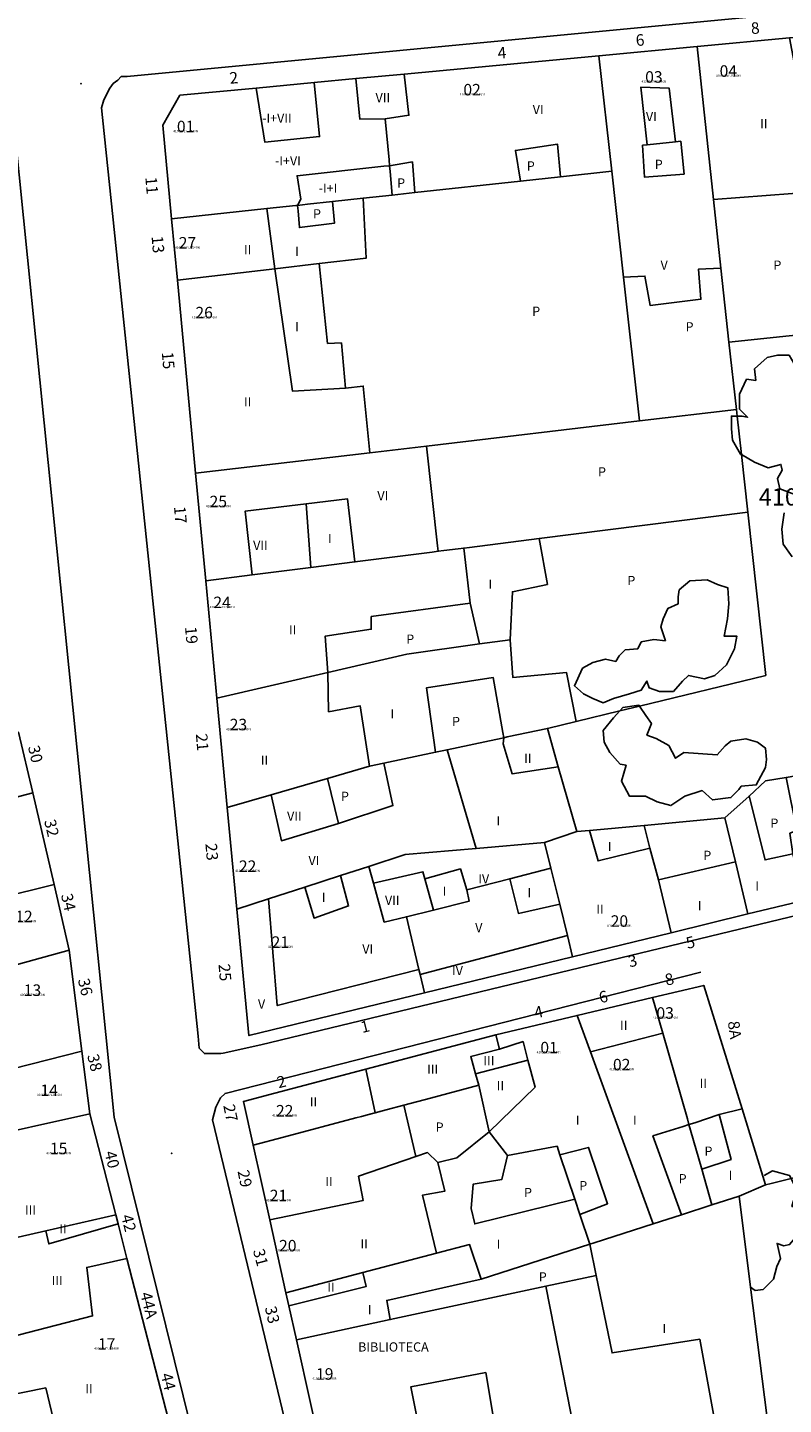
# Model space of a CAD drawing. Extents: x 720740 to 725705, y 4378696 to 4386887.
# Drawn here: x 724089 to 724154, y 4380575 to 4380695 of the extents above; entities that cross this region are included whole.
import ezdxf
from ezdxf.enums import TextEntityAlignment as Align

# ---------------------------------------------------------------- set-up
doc = ezdxf.new("R2010")
doc.units = 0
doc.header["$MEASUREMENT"] = 0
for name, color, linetype in [('ALTURAS', 7, 'CONTINUOUS'), ('AUXILIAR', 6, 'CONTINUOUS'), ('CURVAS', 9, 'CONTINUOUS'), ('MANZANA', 2, 'CONTINUOUS'), ('MOBIL', 7, 'CONTINUOUS'), ('PARCELA', 7, 'CONTINUOUS'), ('RCATASTRAL', 1, 'CONTINUOUS'), ('REFMAN', 5, 'CONTINUOUS'), ('REFPAR', 8, 'CONTINUOUS'), ('REFPOL', 6, 'CONTINUOUS'), ('SUBPAR', 3, 'CONTINUOUS'), ('ZON_VERDE', 3, 'CONTINUOUS')]:
    doc.layers.add(name, color=color, linetype=linetype)
doc.styles.get("Standard").update_dxf_attribs({"font": 'simplex.shx'})

msp = doc.modelspace()

# ---------------------------------------------------------------- linework, layer by layer
at = {"layer": 'CURVAS', "color": 9}
for p in [(724093.17, 4380689.66, 30.8), (724101.06, 4380596.67, 30.75)]:
    msp.add_point(p, dxfattribs=at)
at = {"layer": 'MANZANA'}
for points in [[(724156.12, 4380618.69), (724151.13, 4380617.48), (724144.48, 4380615.85), (724135.91, 4380613.76), (724123.03, 4380610.63), (724107.77, 4380606.9), (724106.73, 4380617.88), (724105.89, 4380626.74), (724104.99, 4380636.25), (724104.03, 4380646.44), (724103.14, 4380655.79), (724101.55, 4380672.58), (724101.05, 4380677.89), (724100.28, 4380686.05), (724101.78, 4380688.65), (724108.4, 4380689.27), (724113.45, 4380689.75), (724117.05, 4380690.09), (724121.27, 4380690.48), (724138.19, 4380692.07), (724146.74, 4380692.87), (724154.77, 4380693.63)], [(724087.75, 4380633.27), (724088.98, 4380628.02), (724090.83, 4380620.03), (724092.16, 4380614.34), (724093.26, 4380605.54), (724093.94, 4380600.11), (724096.2, 4380591.31), (724096.4, 4380590.55), (724097.17, 4380587.54), (724102.8, 4380565.64), (724092.09, 4380564.23), (724086.73, 4380563.52)], [(724115.65, 4380563.58), (724111.9, 4380580.46), (724111.24, 4380583.42), (724110.99, 4380584.55), (724109.59, 4380590.88), (724108.14, 4380597.38), (724107.3, 4380601.18), (724110.03, 4380601.9), (724129.24, 4380606.98), (724136.3, 4380608.65), (724142.86, 4380610.21), (724147.31, 4380611.27), (724150.63, 4380600.53), (724152.67, 4380593.94), (724153.17, 4380594.06), (724154.9, 4380594.47), (724162.27, 4380596.23), (724163.47, 4380596.53), (724160.69, 4380608.83), (724162.29, 4380611.83), (724182.74, 4380616.88), (724205.76, 4380622.55)]]:
    msp.add_lwpolyline(points, dxfattribs=at)
at = {"layer": 'MOBIL'}
for points in [[(724228.59, 4380637.03), (724217.76, 4380699.24), (724217.37, 4380700.45), (724216.67, 4380700.95), (724215.87, 4380701.55), (724215.07, 4380701.56), (724097.18, 4380690.27), (724096.68, 4380690.27), (724096.38, 4380689.97), (724095.98, 4380689.67), (724095.68, 4380689.27), (724095.17, 4380688.26), (724094.97, 4380687.56), (724103.35, 4380606.84), (724103.46, 4380605.81), (724103.91, 4380605.34), (724105.33, 4380605.34), (724105.53, 4380605.38)], [(724087.46, 4380685.17), (724096.05, 4380599.8), (724104.31, 4380566.47), (724104.63, 4380565.16), (724116.68, 4380516.58), (724118.96, 4380502.55), (724119.52, 4380500), (724125.61, 4380472.02), (724021.57, 4380460.12)], [(724105.53, 4380605.38), (724108.8, 4380606.09), (724226.78, 4380634.62)], [(724147.06, 4380612.43), (724105.7, 4380601.88), (724105.3, 4380601.49), (724104.9, 4380600.69), (724104.6, 4380599.59), (724117.87, 4380544.47), (724126.17, 4380509.97), (724126.29, 4380509.47), (724126.47, 4380508.67), (724127.07, 4380508.07), (724127.77, 4380507.27), (724128.67, 4380506.67), (724129.87, 4380506.57), (724131.37, 4380506.87), (724132.97, 4380507.17), (724139.8, 4380509.02)]]:
    msp.add_lwpolyline(points, dxfattribs=at)
at = {"layer": 'PARCELA'}
for points in [[(724154.77, 4380693.63), (724157.77, 4380693.91), (724158.27, 4380690.2), (724159.58, 4380680.45), (724159.93, 4380677.76), (724160.23, 4380675.51), (724160.68, 4380672.14), (724161.16, 4380668.52), (724159.96, 4380668.27), (724149.49, 4380667.17), (724148.8, 4380673.62), (724148.16, 4380679.59), (724146.74, 4380692.87), (724154.77, 4380693.63)], [(724138.19, 4380692.07), (724146.74, 4380692.87), (724148.16, 4380679.59), (724148.8, 4380673.62), (724149.49, 4380667.17), (724150.14, 4380661.33), (724141.71, 4380660.34), (724140.32, 4380672.84), (724139.3, 4380682.04), (724138.19, 4380692.07)], [(724121.27, 4380690.48), (724138.19, 4380692.07), (724139.3, 4380682.04), (724134.85, 4380681.56), (724131.39, 4380681.19), (724122.18, 4380680.18), (724120.23, 4380679.97), (724120.04, 4380682.02), (724119.99, 4380682.52), (724119.95, 4380683.02), (724119.62, 4380686.61), (724117.42, 4380686.56), (724117.05, 4380690.09), (724121.27, 4380690.48)], [(724113.45, 4380689.75), (724117.05, 4380690.09), (724117.42, 4380686.56), (724119.62, 4380686.61), (724119.95, 4380683.02), (724119.99, 4380682.52), (724120.04, 4380682.02), (724120.23, 4380679.97), (724117.69, 4380679.69), (724115.05, 4380679.4), (724112.86, 4380679.17), (724112, 4380679.07), (724111.86, 4380679.06), (724109.34, 4380678.79), (724101.05, 4380677.89), (724100.28, 4380686.05), (724101.78, 4380688.65), (724108.4, 4380689.27), (724113.45, 4380689.75)], [(724139.3, 4380682.04), (724140.32, 4380672.84), (724141.71, 4380660.34), (724123.22, 4380658.15), (724118.27, 4380657.57), (724103.14, 4380655.79), (724101.55, 4380672.58), (724110.01, 4380673.57), (724113.89, 4380674.02), (724117.97, 4380674.49), (724117.69, 4380679.69), (724120.23, 4380679.97), (724122.18, 4380680.18), (724131.39, 4380681.19), (724134.85, 4380681.56), (724139.3, 4380682.04)], [(724117.69, 4380679.69), (724117.97, 4380674.49), (724113.89, 4380674.02), (724110.01, 4380673.57), (724101.55, 4380672.58), (724101.05, 4380677.89), (724109.34, 4380678.79), (724111.86, 4380679.06), (724112, 4380679.07), (724112.86, 4380679.17), (724115.05, 4380679.4), (724117.69, 4380679.69)], [(724154.47, 4380629.35), (724152.68, 4380629.05), (724151.24, 4380627.73), (724149.13, 4380625.84), (724142.11, 4380625.18), (724137.36, 4380624.74), (724136.26, 4380624.64), (724134.66, 4380630.28), (724133.72, 4380633.61), (724136.2, 4380634.21), (724140, 4380635.13), (724141.72, 4380635.55), (724152.69, 4380638.21), (724151.13, 4380652.4), (724150.57, 4380657.41), (724150.2, 4380660.75), (724150.14, 4380661.33), (724149.49, 4380667.17), (724159.96, 4380668.27)], [(724150.14, 4380661.33), (724150.2, 4380660.75), (724150.57, 4380657.41), (724151.13, 4380652.4), (724133.01, 4380650.11), (724126.95, 4380649.34), (724126.45, 4380649.28), (724125.95, 4380649.22), (724124.72, 4380649.06), (724124.22, 4380649), (724123.71, 4380648.93), (724116.99, 4380648.08), (724113.15, 4380647.6), (724108.05, 4380646.95), (724104.03, 4380646.44), (724103.14, 4380655.79), (724118.27, 4380657.57), (724123.22, 4380658.15), (724141.71, 4380660.34), (724150.14, 4380661.33)], [(724151.13, 4380652.4), (724152.69, 4380638.21), (724141.72, 4380635.55), (724140, 4380635.13), (724136.2, 4380634.21), (724135.37, 4380638.47), (724130.72, 4380638.02), (724130.47, 4380641.32), (724127.81, 4380640.95), (724121.51, 4380640.07), (724114.63, 4380638.48), (724104.99, 4380636.25), (724104.03, 4380646.44), (724108.05, 4380646.95), (724113.15, 4380647.6), (724116.99, 4380648.08), (724123.71, 4380648.93), (724124.22, 4380649), (724124.72, 4380649.06), (724125.95, 4380649.22), (724126.45, 4380649.28), (724126.95, 4380649.34), (724133.01, 4380650.11), (724151.13, 4380652.4)], [(724130.47, 4380641.32), (724130.72, 4380638.02), (724135.37, 4380638.47), (724136.2, 4380634.21), (724133.72, 4380633.61), (724130.23, 4380632.86), (724129.92, 4380632.8), (724129.23, 4380632.65), (724125, 4380631.75), (724123.99, 4380631.53), (724119.51, 4380630.58), (724118.25, 4380630.31), (724114.6, 4380629.25), (724109.7, 4380627.84), (724105.89, 4380626.74), (724104.99, 4380636.25), (724114.63, 4380638.48), (724121.51, 4380640.07), (724127.81, 4380640.95), (724130.47, 4380641.32)], [(724083.5, 4380632.16), (724087.75, 4380633.27), (724088.98, 4380628.02), (724079.62, 4380625.53), (724070.58, 4380623.13), (724065.65, 4380621.82), (724064.52, 4380627.23), (724068.72, 4380628.32), (724069.22, 4380628.45), (724069.72, 4380628.58), (724074.19, 4380629.74), (724075.64, 4380630.12), (724076.29, 4380630.28), (724078.71, 4380630.92), (724079.75, 4380631.19), (724083.5, 4380632.16)], [(724133.72, 4380633.61), (724134.66, 4380630.28), (724136.26, 4380624.64), (724133.46, 4380623.69), (724127.52, 4380623.17), (724121.35, 4380622.64), (724118.2, 4380621.61), (724115.74, 4380620.81), (724112.63, 4380619.81), (724109.48, 4380618.79), (724106.73, 4380617.88), (724105.89, 4380626.74), (724109.7, 4380627.84), (724114.6, 4380629.25), (724118.25, 4380630.31), (724119.51, 4380630.58), (724123.99, 4380631.53), (724125, 4380631.75), (724129.23, 4380632.65), (724129.92, 4380632.8), (724130.23, 4380632.86), (724133.72, 4380633.61)], [(724154.47, 4380629.35), (724160.8, 4380630.45), (724161.85, 4380626.42), (724163.41, 4380620.46), (724156.12, 4380618.69), (724151.13, 4380617.48), (724150.05, 4380622.01), (724149.13, 4380625.84), (724151.24, 4380627.73), (724152.68, 4380629.05), (724154.47, 4380629.35)], [(724088.98, 4380628.02), (724090.83, 4380620.03), (724081.36, 4380617.68), (724078.49, 4380616.96), (724077.92, 4380616.82), (724076, 4380616.35), (724067.26, 4380614.17), (724066.31, 4380618.72), (724065.65, 4380621.82), (724070.58, 4380623.13), (724079.62, 4380625.53), (724088.98, 4380628.02)], [(724142.11, 4380625.18), (724149.13, 4380625.84), (724150.05, 4380622.01), (724151.13, 4380617.48), (724144.48, 4380615.85), (724135.91, 4380613.76), (724135.46, 4380615.59), (724134.79, 4380618.32), (724134.02, 4380621.45), (724133.46, 4380623.69), (724136.26, 4380624.64), (724137.36, 4380624.74), (724142.11, 4380625.18)], [(724133.46, 4380623.69), (724134.02, 4380621.45), (724134.79, 4380618.32), (724135.46, 4380615.59), (724135.91, 4380613.76), (724123.03, 4380610.63), (724107.77, 4380606.9), (724106.73, 4380617.88), (724109.48, 4380618.79), (724112.63, 4380619.81), (724115.74, 4380620.81), (724118.2, 4380621.61), (724121.35, 4380622.64), (724127.52, 4380623.17), (724133.46, 4380623.69)], [(724090.83, 4380620.03), (724092.16, 4380614.34), (724082.99, 4380611.81), (724079.75, 4380610.91), (724077.6, 4380610.32), (724068.6, 4380607.82), (724067.26, 4380614.17), (724076, 4380616.35), (724077.92, 4380616.82), (724078.49, 4380616.96), (724081.36, 4380617.68), (724090.83, 4380620.03)], [(724082.99, 4380611.81), (724092.16, 4380614.34), (724093.26, 4380605.54), (724084.24, 4380603.27)], [(724056.63, 4380610.43), (724059.53, 4380610.7), (724065.39, 4380611.23), (724067.59, 4380601.71), (724069.35, 4380601.71), (724069.95, 4380599.66), (724079.34, 4380602.03), (724084.24, 4380603.27), (724093.26, 4380605.54), (724093.94, 4380600.11), (724083.52, 4380597.77), (724080.47, 4380597.09), (724079.45, 4380596.86), (724075.44, 4380595.96), (724070.97, 4380594.97), (724066.71, 4380594.01), (724059.29, 4380592.35), (724056.63, 4380610.43)], [(724143.75, 4380607.11), (724142.86, 4380610.21), (724147.31, 4380611.27), (724150.63, 4380600.53), (724152.67, 4380593.94), (724150.37, 4380592.94), (724148.02, 4380592.19), (724147.13, 4380595.3), (724146.16, 4380598.67), (724146.02, 4380599.17), (724145.88, 4380599.67), (724143.75, 4380607.11)], [(724136.3, 4380608.65), (724142.86, 4380610.21), (724143.75, 4380607.11), (724145.88, 4380599.67), (724146.02, 4380599.17), (724146.16, 4380598.67), (724147.13, 4380595.3), (724148.02, 4380592.19), (724145.36, 4380591.33), (724142.9, 4380590.54), (724137.45, 4380605.5), (724136.3, 4380608.65)], [(724129.24, 4380606.98), (724136.3, 4380608.65), (724137.45, 4380605.5), (724142.9, 4380590.54), (724137.77, 4380588.89), (724137.4, 4380588.77), (724136.53, 4380591.36), (724136.09, 4380592.68), (724134.8, 4380596.53), (724134.55, 4380597.28), (724130.25, 4380596.48), (724128.65, 4380598.53), (724132.65, 4380602.43), (724132.02, 4380604.77), (724131.6, 4380606.38), (724129.55, 4380605.73), (724129.24, 4380606.98)], [(724129.55, 4380605.73), (724127.05, 4380605.08), (724127.46, 4380603.58), (724127.75, 4380602.58), (724123.56, 4380601.47), (724121.25, 4380600.86), (724119.69, 4380600.44), (724118.07, 4380600.01), (724117.57, 4380599.88), (724117.07, 4380599.75), (724110.78, 4380598.08), (724108.14, 4380597.38), (724107.3, 4380601.18), (724110.03, 4380601.9), (724129.24, 4380606.98), (724129.55, 4380605.73)], [(724132.02, 4380604.77), (724132.65, 4380602.43), (724128.65, 4380598.53), (724125.85, 4380596.28), (724124.2, 4380595.88), (724123.3, 4380596.73), (724122.27, 4380596.38), (724117.31, 4380594.68), (724117.71, 4380592.58), (724109.59, 4380590.88), (724108.14, 4380597.38), (724110.78, 4380598.08), (724117.07, 4380599.75), (724117.57, 4380599.88), (724118.07, 4380600.01), (724119.69, 4380600.44), (724121.25, 4380600.86), (724123.56, 4380601.47), (724127.75, 4380602.58), (724127.46, 4380603.58), (724127.05, 4380605.08), (724129.55, 4380605.73), (724131.6, 4380606.38), (724132.02, 4380604.77)], [(724153, 4380572.29), (724151.38, 4380585.03), (724150.37, 4380592.94), (724152.67, 4380593.94), (724153.17, 4380594.06), (724154.9, 4380594.47), (724162.27, 4380596.23), (724163.47, 4380596.53), (724176.61, 4380599.64), (724182.17, 4380600.96), (724186.37, 4380601.95), (724195.25, 4380604.05), (724200.54, 4380605.3)], [(724093.94, 4380600.11), (724096.2, 4380591.31), (724090.12, 4380589.93), (724084.64, 4380588.69), (724080.9, 4380587.83), (724076.98, 4380586.94), (724069.46, 4380585.23), (724061.44, 4380584.28), (724061.58, 4380578.66), (724059.45, 4380578.47), (724059.6, 4380577.57), (724056.18, 4380577.36), (724049.97, 4380576.97), (724049.55, 4380583.06), (724048.98, 4380591.15), (724059.29, 4380592.35), (724066.71, 4380594.01), (724070.97, 4380594.97), (724075.44, 4380595.96), (724079.45, 4380596.86), (724080.47, 4380597.09), (724083.52, 4380597.77), (724093.94, 4380600.11)], [(724134.8, 4380596.53), (724136.09, 4380592.68), (724136.53, 4380591.36), (724137.4, 4380588.77), (724127.95, 4380585.73), (724126.95, 4380588.73), (724124.07, 4380587.98), (724117.68, 4380586.3), (724110.99, 4380584.55), (724109.59, 4380590.88), (724117.71, 4380592.58), (724117.31, 4380594.68), (724122.27, 4380596.38), (724123.3, 4380596.73), (724124.2, 4380595.88), (724125.85, 4380596.28), (724128.65, 4380598.53), (724130.25, 4380596.48), (724134.55, 4380597.28), (724134.8, 4380596.53)], [(724115.65, 4380563.58), (724111.9, 4380580.46), (724111.24, 4380583.42), (724110.99, 4380584.55), (724117.68, 4380586.3), (724124.07, 4380587.98), (724126.95, 4380588.73), (724127.95, 4380585.73), (724137.4, 4380588.77), (724137.77, 4380588.89), (724142.9, 4380590.54), (724145.36, 4380591.33), (724148.02, 4380592.19), (724150.37, 4380592.94)], [(724150.37, 4380592.94), (724151.38, 4380585.03), (724153, 4380572.29)], [(724096.4, 4380590.55), (724097.17, 4380587.54), (724093.68, 4380586.75), (724094.18, 4380582.54), (724082.17, 4380579.43), (724081.52, 4380580.43), (724080.03, 4380580.3), (724070.35, 4380579.44), (724064.66, 4380578.93), (724061.58, 4380578.66), (724061.44, 4380584.28), (724069.46, 4380585.23), (724076.98, 4380586.94), (724080.9, 4380587.83), (724084.64, 4380588.69), (724090.12, 4380589.93), (724096.2, 4380591.31), (724096.4, 4380590.55)], [(724082.17, 4380579.43), (724094.18, 4380582.54), (724093.68, 4380586.75), (724097.17, 4380587.54), (724102.8, 4380565.64), (724092.09, 4380564.23), (724091.58, 4380566.56), (724088.33, 4380566.15), (724088.08, 4380568.31), (724089.08, 4380568.56), (724088.38, 4380571.76), (724085.44, 4380571.3), (724081.31, 4380570.66), (724081.19, 4380572.07), (724081.06, 4380573.57), (724086.88, 4380574.17), (724086.57, 4380575.57), (724083.07, 4380575.22), (724082.17, 4380579.43)]]:
    msp.add_lwpolyline(points, dxfattribs=at)
at = {"layer": 'SUBPAR'}
for points in [[(724138.19, 4380692.07), (724146.74, 4380692.87), (724148.16, 4380679.59), (724148.8, 4380673.62), (724146.85, 4380673.53), (724147.05, 4380670.92), (724142.64, 4380670.37), (724142.19, 4380672.93), (724140.32, 4380672.84), (724139.3, 4380682.04), (724138.19, 4380692.07)], [(724146.74, 4380692.87), (724154.77, 4380693.63), (724155.46, 4380689.96), (724158.27, 4380690.2), (724159.58, 4380680.45), (724148.16, 4380679.59), (724146.74, 4380692.87)], [(724121.27, 4380690.48), (724138.19, 4380692.07), (724139.3, 4380682.04), (724134.85, 4380681.56), (724134.59, 4380684.4), (724130.93, 4380683.85), (724131.39, 4380681.19), (724122.18, 4380680.18), (724121.98, 4380682.85), (724120.49, 4380682.6), (724119.99, 4380682.52), (724119.95, 4380683.02), (724119.62, 4380686.61), (724121.68, 4380686.91), (724121.27, 4380690.48)], [(724113.45, 4380689.75), (724117.05, 4380690.09), (724117.42, 4380686.56), (724119.62, 4380686.61), (724119.95, 4380683.02), (724119.99, 4380682.52), (724119.49, 4380682.47), (724111.96, 4380681.65), (724112.28, 4380679.62), (724112, 4380679.07), (724111.86, 4380679.06), (724109.34, 4380678.79), (724101.05, 4380677.89), (724100.28, 4380686.05), (724101.78, 4380688.65), (724108.4, 4380689.27), (724109.16, 4380684.56), (724113.91, 4380685.06), (724113.45, 4380689.75)], [(724117.05, 4380690.09), (724121.27, 4380690.48), (724121.68, 4380686.91), (724119.62, 4380686.61), (724117.42, 4380686.56), (724117.05, 4380690.09)], [(724108.4, 4380689.27), (724113.45, 4380689.75), (724113.91, 4380685.06), (724109.16, 4380684.56), (724108.4, 4380689.27)], [(724142.39, 4380684.34), (724141.99, 4380684.3), (724142.14, 4380681.54), (724145.6, 4380681.79), (724145.3, 4380684.65), (724144.85, 4380684.6), (724144.3, 4380689.26), (724141.84, 4380689.36), (724142.39, 4380684.34)], [(724142.39, 4380684.34), (724141.84, 4380689.36), (724144.3, 4380689.26), (724144.85, 4380684.6), (724142.39, 4380684.34)], [(724134.85, 4380681.56), (724131.39, 4380681.19), (724130.93, 4380683.85), (724134.59, 4380684.4), (724134.85, 4380681.56)], [(724142.39, 4380684.34), (724144.85, 4380684.6), (724145.3, 4380684.65), (724145.6, 4380681.79), (724142.14, 4380681.54), (724141.99, 4380684.3), (724142.39, 4380684.34)], [(724120.23, 4380679.97), (724117.69, 4380679.69), (724115.05, 4380679.4), (724112.86, 4380679.17), (724112, 4380679.07), (724112.28, 4380679.62), (724111.96, 4380681.65), (724119.49, 4380682.47), (724119.99, 4380682.52), (724120.04, 4380682.02), (724120.23, 4380679.97)], [(724139.3, 4380682.04), (724140.32, 4380672.84), (724141.71, 4380660.34), (724123.22, 4380658.15), (724118.27, 4380657.57), (724117.71, 4380663.37), (724116.16, 4380663.17), (724115.81, 4380667.12), (724114.61, 4380667.07), (724113.89, 4380674.02), (724117.97, 4380674.49), (724117.69, 4380679.69), (724120.23, 4380679.97), (724122.18, 4380680.18), (724131.39, 4380681.19), (724134.85, 4380681.56), (724139.3, 4380682.04)], [(724119.99, 4380682.52), (724120.49, 4380682.6), (724121.98, 4380682.85), (724122.18, 4380680.18), (724120.23, 4380679.97), (724120.04, 4380682.02), (724119.99, 4380682.52)], [(724117.69, 4380679.69), (724117.97, 4380674.49), (724113.89, 4380674.02), (724110.01, 4380673.57), (724109.34, 4380678.79), (724111.86, 4380679.06), (724112, 4380679.07), (724112.04, 4380678.61), (724112.16, 4380677.14), (724115.21, 4380677.54), (724115.05, 4380679.4), (724117.69, 4380679.69)], [(724115.05, 4380679.4), (724115.21, 4380677.54), (724112.16, 4380677.14), (724112.04, 4380678.61), (724112, 4380679.07), (724112.86, 4380679.17), (724115.05, 4380679.4)], [(724159.58, 4380680.45), (724159.93, 4380677.76), (724160.23, 4380675.51), (724160.68, 4380672.14), (724161.16, 4380668.52), (724159.96, 4380668.27), (724149.49, 4380667.17), (724148.8, 4380673.62), (724148.16, 4380679.59), (724159.58, 4380680.45)], [(724109.34, 4380678.79), (724110.01, 4380673.57), (724101.55, 4380672.58), (724101.05, 4380677.89), (724109.34, 4380678.79)], [(724110.01, 4380673.57), (724111.56, 4380662.92), (724116.16, 4380663.17), (724117.71, 4380663.37), (724118.27, 4380657.57), (724103.14, 4380655.79), (724101.55, 4380672.58), (724110.01, 4380673.57)], [(724113.89, 4380674.02), (724114.61, 4380667.07), (724115.81, 4380667.12), (724116.16, 4380663.17), (724111.56, 4380662.92), (724110.01, 4380673.57), (724113.89, 4380674.02)], [(724148.8, 4380673.62), (724149.49, 4380667.17), (724150.14, 4380661.33), (724141.71, 4380660.34), (724140.32, 4380672.84), (724142.19, 4380672.93), (724142.64, 4380670.37), (724147.05, 4380670.92), (724146.85, 4380673.53), (724148.8, 4380673.62)], [(724154.47, 4380629.35), (724152.68, 4380629.05), (724151.24, 4380627.73), (724149.13, 4380625.84), (724142.11, 4380625.18), (724137.36, 4380624.74), (724136.26, 4380624.64), (724134.66, 4380630.28), (724133.72, 4380633.61), (724136.2, 4380634.21), (724140, 4380635.13), (724141.72, 4380635.55), (724152.69, 4380638.21), (724151.13, 4380652.4), (724150.57, 4380657.41), (724150.2, 4380660.75), (724150.14, 4380661.33), (724149.49, 4380667.17), (724159.96, 4380668.27)], [(724150.14, 4380661.33), (724150.2, 4380660.75), (724150.57, 4380657.41), (724151.13, 4380652.4), (724133.01, 4380650.11), (724126.95, 4380649.34), (724126.45, 4380649.28), (724125.95, 4380649.22), (724124.72, 4380649.06), (724124.22, 4380649), (724124.16, 4380649.49), (724123.22, 4380658.15), (724141.71, 4380660.34), (724150.14, 4380661.33)], [(724123.22, 4380658.15), (724124.16, 4380649.49), (724124.22, 4380649), (724123.71, 4380648.93), (724116.99, 4380648.08), (724116.35, 4380653.55), (724112.76, 4380653.12), (724107.45, 4380652.5), (724108.05, 4380646.95), (724104.03, 4380646.44), (724103.14, 4380655.79), (724118.27, 4380657.57), (724123.22, 4380658.15)], [(724113.15, 4380647.6), (724108.05, 4380646.95), (724107.45, 4380652.5), (724112.76, 4380653.12), (724113.15, 4380647.6)], [(724112.76, 4380653.12), (724116.35, 4380653.55), (724116.99, 4380648.08), (724113.15, 4380647.6), (724112.76, 4380653.12)], [(724151.13, 4380652.4), (724152.69, 4380638.21), (724141.72, 4380635.55), (724140, 4380635.13), (724136.2, 4380634.21), (724135.37, 4380638.47), (724130.72, 4380638.02), (724130.47, 4380641.32), (724130.67, 4380645.48), (724133.72, 4380646.13), (724133.01, 4380650.11), (724151.13, 4380652.4)], [(724133.01, 4380650.11), (724133.72, 4380646.13), (724130.67, 4380645.48), (724130.47, 4380641.32), (724127.81, 4380640.95), (724127.01, 4380644.48), (724126.51, 4380648.78), (724126.45, 4380649.28), (724126.95, 4380649.34), (724133.01, 4380650.11)], [(724126.45, 4380649.28), (724126.51, 4380648.78), (724127.01, 4380644.48), (724118.4, 4380643.33), (724118.4, 4380642.23), (724114.4, 4380641.63), (724114.63, 4380638.48), (724104.99, 4380636.25), (724104.03, 4380646.44), (724108.05, 4380646.95), (724113.15, 4380647.6), (724116.99, 4380648.08), (724123.71, 4380648.93), (724124.22, 4380649), (724124.72, 4380649.06), (724125.95, 4380649.22), (724126.45, 4380649.28)], [(724127.01, 4380644.48), (724127.81, 4380640.95), (724121.51, 4380640.07), (724114.63, 4380638.48), (724114.4, 4380641.63), (724118.4, 4380642.23), (724118.4, 4380643.33), (724127.01, 4380644.48)], [(724130.47, 4380641.32), (724130.72, 4380638.02), (724135.37, 4380638.47), (724136.2, 4380634.21), (724133.72, 4380633.61), (724130.23, 4380632.86), (724129.92, 4380632.8), (724129.84, 4380633.26), (724129.01, 4380638.02), (724123.2, 4380637.12), (724123.99, 4380631.53), (724119.51, 4380630.58), (724118.25, 4380630.31), (724117.45, 4380635.56), (724114.7, 4380635.06), (724114.63, 4380638.48), (724121.51, 4380640.07), (724127.81, 4380640.95), (724130.47, 4380641.32)], [(724114.63, 4380638.48), (724114.7, 4380635.06), (724117.45, 4380635.56), (724118.25, 4380630.31), (724114.6, 4380629.25), (724109.7, 4380627.84), (724105.89, 4380626.74), (724104.99, 4380636.25), (724114.63, 4380638.48)], [(724129.92, 4380632.8), (724129.23, 4380632.65), (724125, 4380631.75), (724123.99, 4380631.53), (724123.2, 4380637.12), (724129.01, 4380638.02), (724129.84, 4380633.26), (724129.92, 4380632.8)], [(724083.5, 4380632.16), (724087.75, 4380633.27), (724088.98, 4380628.02), (724079.62, 4380625.53), (724070.58, 4380623.13), (724069.35, 4380627.95), (724069.22, 4380628.45), (724069.72, 4380628.58), (724074.19, 4380629.74), (724075.64, 4380630.12), (724076.29, 4380630.28), (724076.85, 4380627.61), (724080.29, 4380628.44), (724080.4, 4380628.47), (724084.25, 4380629.42), (724083.5, 4380632.16)], [(724129.92, 4380632.8), (724129.88, 4380632.26), (724130.66, 4380629.65), (724134.66, 4380630.28), (724136.26, 4380624.64), (724133.46, 4380623.69), (724127.52, 4380623.17), (724125, 4380631.75), (724129.23, 4380632.65), (724129.92, 4380632.8)], [(724133.72, 4380633.61), (724134.66, 4380630.28), (724130.66, 4380629.65), (724129.88, 4380632.26), (724129.92, 4380632.8), (724130.23, 4380632.86), (724133.72, 4380633.61)], [(724125, 4380631.75), (724127.52, 4380623.17), (724121.35, 4380622.64), (724118.2, 4380621.61), (724115.74, 4380620.81), (724112.63, 4380619.81), (724109.48, 4380618.79), (724106.73, 4380617.88), (724105.89, 4380626.74), (724109.7, 4380627.84), (724110.59, 4380623.84), (724115.55, 4380625.35), (724120.29, 4380626.9), (724119.51, 4380630.58), (724123.99, 4380631.53), (724125, 4380631.75)], [(724119.51, 4380630.58), (724120.29, 4380626.9), (724115.55, 4380625.35), (724114.6, 4380629.25), (724118.25, 4380630.31), (724119.51, 4380630.58)], [(724114.6, 4380629.25), (724115.55, 4380625.35), (724110.59, 4380623.84), (724109.7, 4380627.84), (724114.6, 4380629.25)], [(724151.24, 4380627.73), (724152.68, 4380629.05), (724154.47, 4380629.35), (724155.39, 4380624.74), (724154.79, 4380624.49), (724155.04, 4380622.69), (724152.63, 4380622.18), (724151.24, 4380627.73)], [(724088.98, 4380628.02), (724090.83, 4380620.03), (724081.36, 4380617.68), (724079.62, 4380625.53), (724088.98, 4380628.02)], [(724149.13, 4380625.84), (724151.24, 4380627.73), (724152.63, 4380622.18), (724155.04, 4380622.69), (724156.12, 4380618.69), (724151.13, 4380617.48), (724150.05, 4380622.01), (724149.13, 4380625.84)], [(724142.11, 4380625.18), (724149.13, 4380625.84), (724150.05, 4380622.01), (724143.38, 4380620.43), (724142.63, 4380623.2), (724142.11, 4380625.18)], [(724136.26, 4380624.64), (724137.36, 4380624.74), (724138.12, 4380622.09), (724142.63, 4380623.2), (724143.38, 4380620.43), (724144.48, 4380615.85), (724135.91, 4380613.76), (724135.46, 4380615.59), (724134.79, 4380618.32), (724134.02, 4380621.45), (724133.46, 4380623.69), (724136.26, 4380624.64)], [(724137.36, 4380624.74), (724142.11, 4380625.18), (724142.63, 4380623.2), (724138.12, 4380622.09), (724137.36, 4380624.74)], [(724133.46, 4380623.69), (724134.02, 4380621.45), (724130.44, 4380620.54), (724126.71, 4380619.58), (724126.15, 4380621.39), (724123.07, 4380620.54), (724122.9, 4380621.14), (724118.61, 4380620.14), (724118.2, 4380621.61), (724121.35, 4380622.64), (724127.52, 4380623.17), (724133.46, 4380623.69)], [(724143.38, 4380620.43), (724150.05, 4380622.01), (724151.13, 4380617.48), (724144.48, 4380615.85), (724143.38, 4380620.43)], [(724118.2, 4380621.61), (724118.61, 4380620.14), (724119.54, 4380616.77), (724121.46, 4380617.24), (724122.55, 4380612.65), (724110.23, 4380609.51), (724109.48, 4380618.79), (724112.63, 4380619.81), (724113.44, 4380617.12), (724116.44, 4380618.17), (724115.74, 4380620.81), (724118.2, 4380621.61)], [(724115.74, 4380620.81), (724116.44, 4380618.17), (724113.44, 4380617.12), (724112.63, 4380619.81), (724115.74, 4380620.81)], [(724123.07, 4380620.54), (724123.81, 4380617.82), (724121.46, 4380617.24), (724119.54, 4380616.77), (724118.61, 4380620.14), (724122.9, 4380621.14), (724123.07, 4380620.54)], [(724123.07, 4380620.54), (724126.15, 4380621.39), (724126.71, 4380619.58), (724126.91, 4380618.58), (724123.81, 4380617.82), (724123.07, 4380620.54)], [(724130.44, 4380620.54), (724134.02, 4380621.45), (724134.79, 4380618.32), (724131.2, 4380617.53), (724130.44, 4380620.54)], [(724090.83, 4380620.03), (724092.16, 4380614.34), (724082.99, 4380611.81), (724081.36, 4380617.68), (724090.83, 4380620.03)], [(724126.71, 4380619.58), (724130.44, 4380620.54), (724131.2, 4380617.53), (724134.79, 4380618.32), (724135.46, 4380615.59), (724122.65, 4380612.2), (724122.55, 4380612.65), (724121.46, 4380617.24), (724123.81, 4380617.82), (724126.91, 4380618.58), (724126.71, 4380619.58)], [(724109.48, 4380618.79), (724110.23, 4380609.51), (724122.55, 4380612.65), (724122.65, 4380612.2), (724123.03, 4380610.63), (724107.77, 4380606.9), (724106.73, 4380617.88), (724109.48, 4380618.79)], [(724135.46, 4380615.59), (724135.91, 4380613.76), (724123.03, 4380610.63), (724122.65, 4380612.2), (724135.46, 4380615.59)], [(724082.99, 4380611.81), (724092.16, 4380614.34), (724093.26, 4380605.54), (724084.24, 4380603.27), (724083.55, 4380607.63), (724078.46, 4380606.48), (724069.1, 4380604.07), (724068.6, 4380607.82), (724077.6, 4380610.32), (724079.75, 4380610.91), (724082.99, 4380611.81)], [(724143.75, 4380607.11), (724142.86, 4380610.21), (724147.31, 4380611.27), (724150.63, 4380600.53), (724148.64, 4380600.03), (724146.52, 4380599.33), (724146.02, 4380599.17), (724145.88, 4380599.67), (724143.75, 4380607.11)], [(724136.3, 4380608.65), (724142.86, 4380610.21), (724143.75, 4380607.11), (724137.45, 4380605.5), (724136.3, 4380608.65)], [(724129.24, 4380606.98), (724136.3, 4380608.65), (724137.45, 4380605.5), (724142.9, 4380590.54), (724137.77, 4380588.89), (724137.4, 4380588.77), (724136.53, 4380591.36), (724138.94, 4380592.28), (724137.29, 4380597.18), (724134.8, 4380596.53), (724134.55, 4380597.28), (724130.25, 4380596.48), (724128.65, 4380598.53), (724132.65, 4380602.43), (724132.02, 4380604.77), (724131.6, 4380606.38), (724129.55, 4380605.73), (724129.24, 4380606.98)], [(724118.73, 4380600.19), (724117.93, 4380603.99), (724129.24, 4380606.98), (724129.55, 4380605.73), (724127.05, 4380605.08), (724127.46, 4380603.58), (724127.75, 4380602.58), (724123.56, 4380601.47), (724121.25, 4380600.86), (724119.69, 4380600.44), (724118.73, 4380600.19)], [(724132.02, 4380604.77), (724127.46, 4380603.58), (724127.05, 4380605.08), (724129.55, 4380605.73), (724131.6, 4380606.38), (724132.02, 4380604.77)], [(724137.45, 4380605.5), (724143.75, 4380607.11), (724145.88, 4380599.67), (724146.02, 4380599.17), (724145.52, 4380599.01), (724142.89, 4380598.18), (724145.36, 4380591.33), (724142.9, 4380590.54), (724137.45, 4380605.5)], [(724093.26, 4380605.54), (724093.94, 4380600.11), (724083.52, 4380597.77), (724080.47, 4380597.09), (724080.16, 4380598.26), (724070.71, 4380596.34), (724070.2, 4380599.01), (724069.95, 4380599.66), (724079.34, 4380602.03), (724084.24, 4380603.27), (724093.26, 4380605.54)], [(724153, 4380572.29), (724151.38, 4380585.03), (724150.37, 4380592.94), (724152.67, 4380593.94), (724153.17, 4380594.06), (724154.9, 4380594.47), (724162.27, 4380596.23), (724163.47, 4380596.53), (724176.61, 4380599.64), (724182.17, 4380600.96), (724186.37, 4380601.95), (724195.25, 4380604.05), (724200.54, 4380605.3)], [(724110.03, 4380601.9), (724117.93, 4380603.99), (724118.73, 4380600.19), (724118.07, 4380600.01), (724117.57, 4380599.88), (724117.07, 4380599.75), (724110.78, 4380598.08), (724108.14, 4380597.38), (724107.3, 4380601.18), (724110.03, 4380601.9)], [(724132.02, 4380604.77), (724132.65, 4380602.43), (724128.65, 4380598.53), (724127.75, 4380602.58), (724127.46, 4380603.58), (724132.02, 4380604.77)], [(724121.25, 4380600.86), (724123.56, 4380601.47), (724127.75, 4380602.58), (724128.65, 4380598.53), (724125.85, 4380596.28), (724124.2, 4380595.88), (724123.3, 4380596.73), (724122.27, 4380596.38), (724121.25, 4380600.86)], [(724110.78, 4380598.08), (724117.07, 4380599.75), (724117.57, 4380599.88), (724118.07, 4380600.01), (724119.69, 4380600.44), (724121.25, 4380600.86), (724122.27, 4380596.38), (724117.31, 4380594.68), (724117.71, 4380592.58), (724109.59, 4380590.88), (724108.14, 4380597.38), (724110.78, 4380598.08)], [(724148.64, 4380600.03), (724150.63, 4380600.53), (724152.67, 4380593.94), (724150.37, 4380592.94), (724148.02, 4380592.19), (724147.13, 4380595.3), (724149.68, 4380596.13), (724148.64, 4380600.03)], [(724093.94, 4380600.11), (724096.2, 4380591.31), (724090.12, 4380589.93), (724084.64, 4380588.69), (724084.01, 4380593.79), (724083.52, 4380597.77), (724093.94, 4380600.11)], [(724147.13, 4380595.3), (724148.02, 4380592.19), (724145.36, 4380591.33), (724142.89, 4380598.18), (724145.52, 4380599.01), (724146.02, 4380599.17), (724146.16, 4380598.67), (724147.13, 4380595.3)], [(724146.02, 4380599.17), (724146.52, 4380599.33), (724148.64, 4380600.03), (724149.68, 4380596.13), (724147.13, 4380595.3), (724146.16, 4380598.67), (724146.02, 4380599.17)], [(724130.25, 4380596.48), (724129.75, 4380594.38), (724127.25, 4380593.98), (724127.1, 4380591.88), (724127.4, 4380590.53), (724136.09, 4380592.68), (724136.53, 4380591.36), (724137.4, 4380588.77), (724127.95, 4380585.73), (724126.95, 4380588.73), (724124.07, 4380587.98), (724122.85, 4380593.03), (724124.8, 4380593.38), (724124.2, 4380595.88), (724125.85, 4380596.28), (724128.65, 4380598.53), (724130.25, 4380596.48)], [(724124.2, 4380595.88), (724124.8, 4380593.38), (724122.85, 4380593.03), (724124.07, 4380587.98), (724117.68, 4380586.3), (724110.99, 4380584.55), (724109.59, 4380590.88), (724117.71, 4380592.58), (724117.31, 4380594.68), (724122.27, 4380596.38), (724123.3, 4380596.73), (724124.2, 4380595.88)], [(724134.8, 4380596.53), (724136.09, 4380592.68), (724127.4, 4380590.53), (724127.1, 4380591.88), (724127.25, 4380593.98), (724129.75, 4380594.38), (724130.25, 4380596.48), (724134.55, 4380597.28), (724134.8, 4380596.53)], [(724136.09, 4380592.68), (724134.8, 4380596.53), (724137.29, 4380597.18), (724138.94, 4380592.28), (724136.53, 4380591.36), (724136.09, 4380592.68)], [(724150.37, 4380592.94), (724151.38, 4380585.03), (724153, 4380572.29), (724148.59, 4380571.62), (724146.96, 4380580.51), (724139.34, 4380579.32), (724137.95, 4380586.05), (724137.4, 4380588.77), (724137.77, 4380588.89), (724142.9, 4380590.54), (724145.36, 4380591.33), (724148.02, 4380592.19), (724150.37, 4380592.94)], [(724096.4, 4380590.55), (724090.37, 4380588.79), (724090.12, 4380589.93), (724096.2, 4380591.31), (724096.4, 4380590.55)], [(724090.12, 4380589.93), (724090.37, 4380588.79), (724096.4, 4380590.55), (724097.17, 4380587.54), (724093.68, 4380586.75), (724094.18, 4380582.54), (724082.17, 4380579.43), (724081.52, 4380580.43), (724081.27, 4380584.29), (724085.11, 4380585.19), (724084.64, 4380588.69), (724090.12, 4380589.93)], [(724124.07, 4380587.98), (724126.95, 4380588.73), (724127.95, 4380585.73), (724119.75, 4380583.88), (724120.05, 4380582.22), (724111.9, 4380580.46), (724111.24, 4380583.42), (724117.95, 4380585.08), (724117.68, 4380586.3), (724124.07, 4380587.98)], [(724137.4, 4380588.77), (724137.95, 4380586.05), (724133.59, 4380585.13), (724120.05, 4380582.22), (724119.75, 4380583.88), (724127.95, 4380585.73), (724137.4, 4380588.77)], [(724082.17, 4380579.43), (724094.18, 4380582.54), (724093.68, 4380586.75), (724097.17, 4380587.54), (724102.8, 4380565.64), (724092.09, 4380564.23), (724091.58, 4380566.56), (724088.33, 4380566.15), (724088.08, 4380568.31), (724089.08, 4380568.56), (724091.93, 4380568.77), (724090.12, 4380576.27), (724086.57, 4380575.57), (724083.07, 4380575.22), (724082.17, 4380579.43)], [(724117.68, 4380586.3), (724117.95, 4380585.08), (724111.24, 4380583.42), (724110.99, 4380584.55), (724117.68, 4380586.3)], [(724133.59, 4380585.13), (724137.95, 4380586.05), (724139.34, 4380579.32), (724146.96, 4380580.51), (724148.59, 4380571.62), (724153, 4380572.29), (724153.14, 4380571.24), (724148.8, 4380569.88), (724128.09, 4380563.38), (724128.34, 4380561.68), (724121.4, 4380559.83), (724122.29, 4380556.28), (724117.44, 4380555.28), (724116.47, 4380559.75), (724115.65, 4380563.58), (724136.84, 4380568.48), (724133.59, 4380585.13)], [(724133.59, 4380585.13), (724136.84, 4380568.48), (724115.65, 4380563.58), (724111.9, 4380580.46), (724120.05, 4380582.22), (724133.59, 4380585.13)], [(724128.35, 4380577.63), (724121.85, 4380576.38), (724122.85, 4380571.33), (724129.24, 4380572.43), (724128.35, 4380577.63)], [(724128.35, 4380577.63), (724129.24, 4380572.43), (724122.85, 4380571.33), (724121.85, 4380576.38), (724128.35, 4380577.63)], [(724086.57, 4380575.57), (724090.12, 4380576.27), (724091.93, 4380568.77), (724089.08, 4380568.56), (724088.38, 4380571.76), (724085.44, 4380571.3), (724081.31, 4380570.66), (724081.19, 4380572.07), (724081.06, 4380573.57), (724086.88, 4380574.17), (724086.57, 4380575.57)]]:
    msp.add_lwpolyline(points, dxfattribs=at)
at = {"layer": 'ZON_VERDE'}
for points in [[(724150.2, 4380660.75), (724150.62, 4380660.75), (724151.12, 4380660.65), (724150.42, 4380661.36), (724150.42, 4380662.66), (724151.02, 4380663.96), (724151.82, 4380663.86), (724151.72, 4380664.86), (724152.82, 4380665.86), (724153.72, 4380666.06), (724154.72, 4380666.05), (724155.12, 4380665.35), (724155.22, 4380664.95), (724155.93, 4380665.25), (724156.73, 4380664.65), (724157.33, 4380664.15), (724158.63, 4380665.05), (724160.23, 4380666.15), (724160.33, 4380666.15)], [(724150.57, 4380657.41), (724150.5, 4380657.45), (724149.8, 4380658.65), (724149.71, 4380659.65), (724149.71, 4380660.75), (724150.2, 4380660.75)], [(724155.21, 4380653.94), (724153.91, 4380654.44), (724153.71, 4380655.34), (724154.11, 4380656.05), (724154.01, 4380656.55), (724152.91, 4380656.25), (724151.71, 4380656.75), (724150.57, 4380657.41)], [(724155, 4380648.53), (724154.2, 4380649.63), (724154.1, 4380650.94), (724154.3, 4380652.34)], [(724143.97, 4380641.23), (724142.97, 4380641.33), (724141.87, 4380641.13), (724141.57, 4380640.53), (724140.46, 4380640.43), (724139.96, 4380639.93), (724139.66, 4380639.43), (724138.76, 4380639.63), (724137.66, 4380639.33), (724136.76, 4380638.83), (724136.06, 4380637.32), (724136.86, 4380636.62), (724137.66, 4380636.22), (724138.56, 4380635.82), (724139.46, 4380636.22), (724140.86, 4380636.62), (724141.87, 4380636.92), (724142.37, 4380637.72), (724142.57, 4380637.12), (724143.47, 4380636.82), (724144.67, 4380636.82), (724145.47, 4380637.72), (724145.97, 4380638.21), (724147.38, 4380637.91), (724148.28, 4380638.21), (724149.28, 4380639.12), (724149.98, 4380640.52), (724150.18, 4380641.62), (724149.08, 4380641.62), (724149.38, 4380643.12), (724149.49, 4380644.43), (724149.39, 4380645.83), (724148.49, 4380646.13), (724147.59, 4380646.53), (724146.08, 4380646.43), (724145.18, 4380645.64), (724145.08, 4380645.04), (724145.08, 4380644.44), (724144.18, 4380644.04), (724143.78, 4380643.13), (724143.58, 4380642.43), (724143.97, 4380641.23)], [(724140, 4380635.13), (724139.46, 4380634.52), (724138.56, 4380633.42), (724138.65, 4380632.42), (724139.15, 4380631.51), (724140.05, 4380630.51), (724140.55, 4380630.41), (724140.15, 4380629.01), (724140.85, 4380627.71), (724141.65, 4380627.71), (724142.25, 4380627.71), (724143.26, 4380627.21), (724144.45, 4380626.9), (724145.65, 4380627.71), (724147.16, 4380628.2), (724148.06, 4380627.39), (724149.66, 4380627.59), (724150.36, 4380628.3), (724150.56, 4380628.6), (724151.86, 4380628.7), (724152.67, 4380630.2), (724152.77, 4380630.9), (724152.67, 4380631.9), (724151.97, 4380632.4), (724150.97, 4380632.7), (724149.67, 4380632.5), (724149.17, 4380632.1), (724148.47, 4380631.3), (724145.56, 4380631.51), (724144.86, 4380631.01), (724144.26, 4380632.11), (724143.16, 4380632.72), (724142.36, 4380633.02), (724142.76, 4380634.02), (724142.27, 4380634.72), (724141.72, 4380635.55)], [(724141.72, 4380635.55), (724141.67, 4380635.62), (724140.26, 4380635.42), (724140, 4380635.13)], [(724154.9, 4380594.47), (724155.17, 4380593.94), (724155.27, 4380593.14), (724154.97, 4380592.04), (724155.77, 4380592.04), (724155.87, 4380591.04), (724155.57, 4380590.24), (724155.27, 4380589.34), (724154.77, 4380588.74), (724154.27, 4380588.64), (724153.67, 4380588.84), (724153.97, 4380587.54), (724153.66, 4380586.84), (724153.36, 4380585.74), (724152.46, 4380584.84), (724151.76, 4380584.74), (724151.38, 4380585.03)], [(724152.56, 4380594.75), (724153.28, 4380595.14), (724154.77, 4380594.74), (724154.9, 4380594.47)]]:
    msp.add_lwpolyline(points, dxfattribs=at)

# ---------------------------------------------------------------- texts
at = {"layer": 'ALTURAS'}
for s, p in [('VII', (724119.41, 4380688.04)), ('VI', (724132.91, 4380687.01)), ('-I+VII', (724110.2, 4380686.26)), ('VI', (724142.75, 4380686.4)), ('II', (724152.53, 4380685.77)), ('-I+VI', (724111.16, 4380682.55)), ('P', (724132.27, 4380682.1)), ('P', (724143.39, 4380682.24)), ('-I+I', (724114.64, 4380680.17)), ('P', (724121, 4380680.62)), ('P', (724113.69, 4380677.94)), ('II', (724107.66, 4380674.83)), ('I', (724111.95, 4380674.68)), ('V', (724143.86, 4380673.48)), ('P', (724153.7, 4380673.48)), ('P', (724132.74, 4380669.47)), ('I', (724111.95, 4380668.13)), ('P', (724146.07, 4380668.12)), ('II', (724107.66, 4380661.6)), ('P', (724138.46, 4380655.51)), ('VI', (724119.41, 4380653.43)), ('VII', (724108.77, 4380649.12)), ('I', (724114.8, 4380649.72)), ('I', (724128.75, 4380645.75)), ('P', (724141.01, 4380646.06)), ('II', (724111.58, 4380641.78)), ('P', (724121.79, 4380640.97)), ('I', (724120.24, 4380634.47)), ('P', (724125.77, 4380633.81)), ('II', (724109.13, 4380630.45)), ('II', (724132.01, 4380630.61)), ('P', (724116.12, 4380627.3)), ('VII', (724111.72, 4380625.58)), ('I', (724129.45, 4380625.17)), ('P', (724153.44, 4380624.97)), ('I', (724139.13, 4380622.94)), ('VI', (724113.42, 4380621.72)), ('P', (724147.61, 4380622.17)), ('IV', (724128.18, 4380620.13)), ('I', (724124.77, 4380619.06)), ('I', (724132.14, 4380618.93)), ('I', (724151.95, 4380619.51)), ('I', (724114.27, 4380618.53)), ('VII', (724120.23, 4380618.27)), ('II', (724138.29, 4380617.49)), ('I', (724146.95, 4380617.8)), ('V', (724127.75, 4380615.88)), ('VI', (724118.1, 4380614.03)), ('IV', (724125.9, 4380612.16)), ('V', (724108.87, 4380609.25)), ('II', (724140.35, 4380607.39)), ('III', (724128.63, 4380604.32)), ('III', (724123.74, 4380603.58)), ('II', (724129.63, 4380602.15)), ('II', (724147.27, 4380602.35)), ('II', (724113.39, 4380600.75)), ('P', (724124.35, 4380598.55)), ('I', (724136.35, 4380599.15)), ('I', (724141.31, 4380599.15)), ('P', (724147.71, 4380596.46)), ('II', (724114.73, 4380593.82)), ('P', (724145.47, 4380594.06)), ('I', (724149.63, 4380594.36)), ('P', (724132.03, 4380592.86)), ('P', (724136.83, 4380593.46)), ('III', (724088.79, 4380591.35)), ('II', (724091.61, 4380589.7)), ('II', (724117.79, 4380588.4)), ('I', (724129.47, 4380588.37)), ('III', (724091.1, 4380585.21)), ('P', (724133.31, 4380585.53)), ('II', (724114.91, 4380584.63)), ('I', (724118.27, 4380582.68)), ('I', (724143.87, 4380581.04)), ('II', (724093.87, 4380575.81))]:
    msp.add_text(s, height=0.8, dxfattribs=at).set_placement(p, align=Align.CENTER)
at = {"layer": 'AUXILIAR'}
msp.add_text('BIBLIOTECA', height=0.8, dxfattribs=at).set_placement((724120.33, 4380579.44), align=Align.CENTER)
at = {"layer": 'RCATASTRAL'}
for s, p in [('4106904YJ2840N', (724149.44, 4380690.25)), ('4106903YJ2840N', (724142.97, 4380689.74)), ('4106902YJ2840N', (724127.17, 4380688.63)), ('4106901YJ2840N', (724102.27, 4380685.43)), ('4106927YJ2840N', (724102.43, 4380675.32)), ('4106926YJ2840N', (724103.88, 4380669.25)), ('4106925YJ2840N', (724105.11, 4380652.83)), ('4106924YJ2840N', (724105.44, 4380644.06)), ('4106923YJ2840N', (724106.86, 4380633.44)), ('4106922YJ2840N', (724107.66, 4380621.13)), ('4006612YJ2840N', (724088.22, 4380616.76)), ('4106920YJ2840N', (724139.97, 4380616.36)), ('4106921YJ2840N', (724110.5, 4380614.53)), ('4006613YJ2840N', (724088.96, 4380610.35)), ('4105303YJ2840N', (724143.95, 4380608.37)), ('4105301YJ2840N', (724133.86, 4380605.36)), ('4105302YJ2840N', (724140.17, 4380603.88)), ('4006614YJ2840N', (724090.41, 4380601.65)), ('4105322YJ2840N', (724110.88, 4380599.87)), ('4006615YJ2840N', (724091.23, 4380596.59)), ('4105321YJ2840N', (724110.34, 4380592.5)), ('4105320YJ2840N', (724111.15, 4380588.14)), ('4006617YJ2840N', (724095.41, 4380579.6)), ('4105319YJ2840N', (724114.36, 4380576.99))]:
    msp.add_text(s, height=0.2, dxfattribs=at).set_placement(p, align=Align.CENTER)
at = {"layer": 'REFMAN'}
msp.add_text('41069', height=1.5, dxfattribs=at).set_placement((724154.92, 4380652.98), align=Align.CENTER)
at = {"layer": 'REFPAR'}
for s, p in [('03', (724142.97, 4380689.74)), ('04', (724149.44, 4380690.25)), ('02', (724127.17, 4380688.63)), ('01', (724102.27, 4380685.43)), ('27', (724102.43, 4380675.32)), ('26', (724103.88, 4380669.25)), ('25', (724105.11, 4380652.83)), ('24', (724105.44, 4380644.06)), ('23', (724106.86, 4380633.44)), ('22', (724107.66, 4380621.13)), ('12', (724088.22, 4380616.76)), ('20', (724139.97, 4380616.36)), ('21', (724110.5, 4380614.53)), ('13', (724088.96, 4380610.35)), ('03', (724143.95, 4380608.37)), ('01', (724133.86, 4380605.36)), ('02', (724140.17, 4380603.88)), ('14', (724090.41, 4380601.65)), ('22', (724110.88, 4380599.87)), ('15', (724091.23, 4380596.59)), ('21', (724110.34, 4380592.5)), ('20', (724111.15, 4380588.14)), ('17', (724095.41, 4380579.6)), ('19', (724114.36, 4380576.99))]:
    msp.add_text(s, height=1, dxfattribs=at).set_placement(p, align=Align.CENTER)
at = {"layer": 'REFPOL'}
for s, rotation, p in [('8', 4.9904, (724151.82, 4380693.99)), ('6', 4.9904, (724141.81, 4380692.95)), ('4', 4.9904, (724129.81, 4380691.84)), ('2', 4.9904, (724106.5, 4380689.67)), ('11', 275.0008, (724098.83, 4380680.76)), ('13', 275.0008, (724099.37, 4380675.63)), ('15', 275.0008, (724100.26, 4380665.55)), ('17', 275.0008, (724101.32, 4380652.13)), ('19', 275.0008, (724102.28, 4380641.66)), ('21', 275.0008, (724103.22, 4380632.36)), ('30', 283.0032, (724088.73, 4380631.27)), ('32', 283.0032, (724090.14, 4380624.84)), ('23', 275.0008, (724104.05, 4380622.83)), ('34', 283.0032, (724091.6, 4380618.39)), ('5', 13.0032, (724146.26, 4380614.52)), ('3', 13.0032, (724141.23, 4380612.91)), ('25', 275.0008, (724105.19, 4380612.35)), ('8', 13.0032, (724144.43, 4380611.32)), ('36', 283.0032, (724093.07, 4380611.02)), ('6', 13.0032, (724138.69, 4380609.79)), ('4', 13.0032, (724133.06, 4380608.47)), ('1', 14.0038, (724117.99, 4380607.21)), ('8A', 277.9991, (724149.5, 4380607.32)), ('38', 284.0038, (724093.89, 4380604.43)), ('2', 14.0038, (724110.72, 4380602.41)), ('27', 281.9954, (724105.69, 4380600.08)), ('40', 284.0038, (724095.39, 4380596.01)), ('29', 281.9954, (724106.93, 4380594.37)), ('42', 284.0038, (724096.84, 4380590.49)), ('31', 284.9997, (724108.31, 4380587.49)), ('44A', 283.9976, (724098.6, 4380583.34)), ('33', 283.0032, (724109.32, 4380582.52)), ('44', 284.0038, (724100.28, 4380576.71))]:
    msp.add_text(s, height=1, rotation=rotation, dxfattribs=at).set_placement(p, align=Align.CENTER)

doc.saveas('drawing.dxf')
